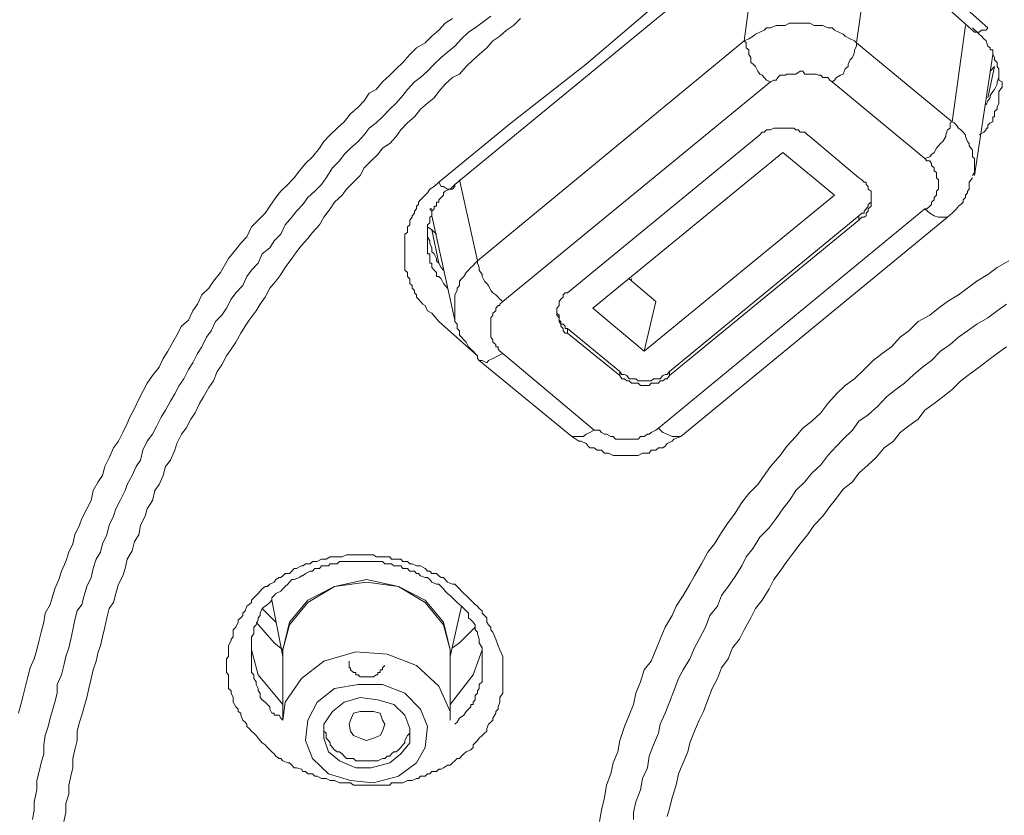
# Model space of a CAD drawing. Units: inches. Extents: x -520 to 659, y -633 to 206.
# Drawn here: x -204 to -191, y 90 to 100 of the extents above; entities that cross this region are included whole.
import ezdxf

# ---------------------------------------------------------------- set-up
doc = ezdxf.new("R2010")
doc.units = ezdxf.units.IN
doc.header["$MEASUREMENT"] = 0
doc.layers.add('图层 1', color=7, linetype='Continuous')

msp = doc.modelspace()

# ---------------------------------------------------------------- linework, layer by layer
at = {"layer": '图层 1', "color": 7, "lineweight": 9}
for points in [[(-198.273, 98.115), (-197.345, 98.877), (-196.382, 99.629), (-195.453, 100.421), (-194.53, 101.164)], [(-194.325, 101.164), (-198.068, 98.085)], [(-194.354, 99.932), (-194.178, 101.237)], [(-192.722, 101.237), (-192.908, 99.903)], [(-192.404, 101.149), (-191.222, 100.098)], [(-192.58, 101.086), (-192.008, 100.568), (-191.681, 100.299), (-191.393, 100.04)], [(-203.668, 91.298), (-203.638, 91.41), (-203.609, 91.527), (-203.58, 91.645), (-203.55, 91.767), (-203.521, 91.879), (-203.467, 91.997), (-203.433, 92.114), (-203.404, 92.236), (-203.379, 92.339), (-203.345, 92.466), (-203.326, 92.583), (-203.262, 92.695), (-203.238, 92.778), (-203.204, 92.896), (-203.15, 93.013), (-203.12, 93.12), (-203.062, 93.248), (-203.023, 93.365), (-202.974, 93.472), (-202.945, 93.59), (-202.886, 93.712), (-202.857, 93.8), (-202.793, 93.922), (-202.739, 94.029), (-202.71, 94.156), (-202.646, 94.269), (-202.593, 94.352), (-202.563, 94.464), (-202.505, 94.577), (-202.451, 94.704), (-202.387, 94.792), (-202.329, 94.904), (-202.275, 95.016), (-202.241, 95.1), (-202.182, 95.212), (-202.124, 95.329), (-202.075, 95.427), (-202.016, 95.534), (-201.948, 95.632), (-201.865, 95.74), (-201.811, 95.852), (-201.752, 95.945), (-201.689, 96.062), (-201.635, 96.15), (-201.576, 96.267), (-201.488, 96.346), (-201.43, 96.463), (-201.371, 96.551), (-201.317, 96.668), (-201.224, 96.756), (-201.166, 96.844), (-201.078, 96.956), (-201.024, 97.044), (-200.975, 97.137), (-200.878, 97.25), (-200.814, 97.333), (-200.736, 97.416), (-200.677, 97.543), (-200.594, 97.626), (-200.501, 97.719), (-200.443, 97.807), (-200.364, 97.919), (-200.301, 98.002), (-200.213, 98.085), (-200.13, 98.173), (-200.061, 98.261), (-199.983, 98.354), (-199.895, 98.442), (-199.807, 98.554), (-199.749, 98.637), (-199.666, 98.725), (-199.578, 98.808), (-199.49, 98.892), (-199.407, 98.994), (-199.309, 99.077), (-199.231, 99.16), (-199.167, 99.258), (-199.079, 99.307), (-198.996, 99.405), (-198.903, 99.488), (-198.82, 99.571), (-198.737, 99.654), (-198.644, 99.756), (-198.561, 99.839), (-198.449, 99.903), (-198.361, 99.991), (-198.273, 100.069), (-198.19, 100.157), (-198.097, 100.216)], [(-203.492, 89.934), (-203.467, 90.052), (-203.467, 90.159), (-203.433, 90.316), (-203.433, 90.433), (-203.404, 90.55), (-203.379, 90.663), (-203.345, 90.775), (-203.345, 90.892), (-203.326, 91.014), (-203.291, 91.127), (-203.262, 91.234), (-203.238, 91.322), (-203.204, 91.44), (-203.174, 91.557), (-203.174, 91.669), (-203.12, 91.791), (-203.086, 91.909), (-203.062, 92.026), (-203.023, 92.138), (-202.998, 92.251), (-202.974, 92.368), (-202.945, 92.495), (-202.915, 92.612), (-202.857, 92.695), (-202.827, 92.808), (-202.793, 92.925), (-202.739, 93.042), (-202.71, 93.155), (-202.671, 93.277), (-202.617, 93.365), (-202.593, 93.472), (-202.534, 93.59), (-202.505, 93.712), (-202.451, 93.829), (-202.422, 93.922), (-202.363, 94.029), (-202.3, 94.156), (-202.275, 94.235), (-202.212, 94.352), (-202.158, 94.464), (-202.104, 94.547), (-202.075, 94.674), (-202.016, 94.792), (-201.948, 94.88), (-201.894, 94.987), (-201.84, 95.1), (-201.782, 95.187), (-201.718, 95.305), (-201.664, 95.398), (-201.606, 95.505), (-201.547, 95.593), (-201.488, 95.71), (-201.43, 95.798), (-201.371, 95.916), (-201.317, 96.004), (-201.254, 96.126), (-201.195, 96.209), (-201.141, 96.326), (-201.058, 96.409), (-201, 96.497), (-200.941, 96.614), (-200.878, 96.697), (-200.79, 96.79), (-200.736, 96.903), (-200.677, 96.986), (-200.594, 97.074), (-200.54, 97.196), (-200.443, 97.274), (-200.389, 97.362), (-200.301, 97.45), (-200.247, 97.567), (-200.159, 97.665), (-200.101, 97.743), (-200.017, 97.831), (-199.954, 97.919), (-199.866, 98.002), (-199.778, 98.085), (-199.719, 98.173), (-199.636, 98.3), (-199.548, 98.388), (-199.49, 98.471), (-199.407, 98.554), (-199.309, 98.637), (-199.231, 98.725), (-199.167, 98.808), (-199.079, 98.877), (-198.996, 98.955), (-198.903, 99.053), (-198.82, 99.131), (-198.737, 99.229), (-198.674, 99.307), (-198.586, 99.405), (-198.508, 99.458), (-198.42, 99.541), (-198.332, 99.629), (-198.244, 99.717), (-198.161, 99.786), (-198.068, 99.864), (-197.98, 99.957), (-197.892, 100.04), (-197.804, 100.098), (-197.687, 100.186), (-197.604, 100.245)], [(-197.222, 100.216), (-197.315, 100.128), (-197.403, 100.069), (-197.491, 99.991), (-197.579, 99.932), (-197.657, 99.839), (-197.755, 99.756), (-197.833, 99.688), (-197.921, 99.6), (-198.009, 99.502), (-198.097, 99.458), (-198.19, 99.375), (-198.273, 99.282), (-198.332, 99.199), (-198.42, 99.131), (-198.508, 99.053), (-198.586, 98.955), (-198.674, 98.877), (-198.762, 98.789), (-198.82, 98.701), (-198.903, 98.613), (-198.996, 98.554), (-199.055, 98.471), (-199.143, 98.388), (-199.231, 98.3), (-199.284, 98.203), (-199.368, 98.115), (-199.46, 98.027), (-199.514, 97.948), (-199.612, 97.86), (-199.666, 97.772), (-199.749, 97.665), (-199.807, 97.567), (-199.895, 97.47), (-199.954, 97.391), (-200.037, 97.303), (-200.101, 97.22), (-200.159, 97.137), (-200.247, 97.02), (-200.301, 96.932), (-200.364, 96.844), (-200.443, 96.756), (-200.501, 96.639), (-200.565, 96.551), (-200.619, 96.463), (-200.706, 96.346), (-200.76, 96.267), (-200.814, 96.179), (-200.878, 96.062), (-200.941, 95.974), (-201, 95.886), (-201.058, 95.769), (-201.117, 95.686), (-201.166, 95.564), (-201.224, 95.481), (-201.293, 95.359), (-201.347, 95.275), (-201.4, 95.153), (-201.459, 95.075), (-201.518, 94.958), (-201.576, 94.88), (-201.635, 94.762), (-201.664, 94.674), (-201.718, 94.547), (-201.782, 94.464), (-201.811, 94.352), (-201.865, 94.235), (-201.918, 94.156), (-201.948, 94.029), (-202.016, 93.922), (-202.045, 93.829), (-202.104, 93.712), (-202.124, 93.59), (-202.182, 93.502), (-202.212, 93.384), (-202.275, 93.277), (-202.3, 93.155), (-202.329, 93.062), (-202.387, 92.954), (-202.422, 92.837), (-202.451, 92.72), (-202.505, 92.642), (-202.534, 92.524), (-202.563, 92.402), (-202.593, 92.28), (-202.617, 92.163), (-202.646, 92.085), (-202.671, 91.967), (-202.71, 91.855), (-202.739, 91.742), (-202.769, 91.615), (-202.793, 91.498), (-202.827, 91.381), (-202.857, 91.273), (-202.886, 91.185), (-202.915, 91.068), (-202.915, 90.946), (-202.945, 90.829), (-202.974, 90.716), (-202.974, 90.599), (-202.998, 90.492), (-203.023, 90.374), (-203.023, 90.257), (-203.062, 90.14), (-203.062, 90.022), (-203.086, 89.91)], [(-192.908, 99.903), (-192.937, 99.932), (-192.991, 99.957), (-193.054, 99.991), (-193.079, 100.015), (-193.137, 100.04), (-193.191, 100.069), (-193.22, 100.098), (-193.279, 100.098), (-193.342, 100.128), (-193.396, 100.128), (-193.455, 100.128), (-193.509, 100.157), (-193.572, 100.157), (-193.631, 100.157), (-193.66, 100.157), (-193.714, 100.157), (-193.768, 100.157), (-193.826, 100.128), (-193.89, 100.128), (-193.943, 100.128), (-194.012, 100.098), (-194.066, 100.098), (-194.095, 100.069), (-194.149, 100.04), (-194.207, 100.015), (-194.237, 99.991), (-194.29, 99.957), (-194.354, 99.932)], [(-191.681, 98.892), (-191.51, 100.128)], [(-191.334, 98.725), (-191.275, 98.76), (-191.246, 98.789), (-191.246, 98.808), (-191.222, 98.808), (-191.222, 98.848), (-191.192, 98.877), (-191.158, 98.892), (-191.158, 98.931), (-191.158, 98.955), (-191.139, 98.955), (-191.139, 98.994), (-191.139, 99.023), (-191.104, 99.053), (-191.104, 99.077), (-191.08, 99.131), (-191.08, 99.199), (-191.08, 99.229), (-191.08, 99.282), (-191.041, 99.336), (-191.041, 99.375), (-191.041, 99.405), (-191.08, 99.424), (-191.08, 99.458), (-191.08, 99.488), (-191.08, 99.502), (-191.08, 99.541), (-191.08, 99.571), (-191.104, 99.6), (-191.104, 99.629), (-191.104, 99.654), (-191.139, 99.688), (-191.139, 99.717), (-191.158, 99.756), (-191.158, 99.786), (-191.158, 99.815), (-191.192, 99.815), (-191.192, 99.839), (-191.222, 99.864), (-191.246, 99.932), (-191.275, 99.957), (-191.305, 99.991), (-191.334, 100.015), (-191.422, 100.098)], [(-191.222, 100.098), (-191.246, 100.069), (-191.305, 100.069), (-191.334, 100.04), (-191.363, 100.04), (-191.393, 100.04)], [(-191.393, 100.04), (-191.393, 100.04)], [(-197.775, 97.108), (-194.354, 99.932)], [(-194.354, 99.932), (-194.325, 99.903), (-194.325, 99.839), (-194.29, 99.815), (-194.29, 99.756), (-194.266, 99.717), (-194.266, 99.654), (-194.237, 99.629), (-194.207, 99.6), (-194.178, 99.541), (-194.149, 99.502), (-194.119, 99.488), (-194.095, 99.458), (-194.066, 99.424), (-194.012, 99.405)], [(-193.22, 99.405), (-193.191, 99.424), (-193.167, 99.458), (-193.113, 99.488), (-193.079, 99.502), (-193.054, 99.571), (-193.015, 99.6), (-193.015, 99.629), (-192.991, 99.688), (-192.961, 99.717), (-192.937, 99.786), (-192.937, 99.815), (-192.908, 99.864), (-192.908, 99.903)], [(-192.908, 99.903), (-191.681, 98.892)], [(-191.393, 98.203), (-191.158, 99.756)], [(-193.22, 99.405), (-193.25, 99.424), (-193.279, 99.458), (-193.342, 99.458), (-193.367, 99.488), (-193.396, 99.488), (-193.426, 99.502), (-193.484, 99.502), (-193.509, 99.502), (-193.572, 99.502), (-193.597, 99.541), (-193.631, 99.541), (-193.689, 99.502), (-193.714, 99.502), (-193.768, 99.502), (-193.802, 99.502), (-193.826, 99.488), (-193.89, 99.488), (-193.919, 99.458), (-193.943, 99.424), (-193.973, 99.424), (-194.012, 99.405)], [(-191.246, 99.107), (-191.222, 99.16), (-191.192, 99.199), (-191.192, 99.229), (-191.158, 99.282), (-191.139, 99.307), (-191.104, 99.375), (-191.104, 99.405), (-191.08, 99.458), (-191.08, 99.488), (-191.08, 99.541)], [(-191.222, 99.199), (-191.139, 99.6)], [(-191.139, 99.6), (-191.192, 99.541)], [(-194.012, 99.405), (-197.452, 96.585)], [(-192.033, 98.418), (-193.22, 99.405)], [(-192.033, 98.418), (-191.969, 98.442), (-191.945, 98.471), (-191.911, 98.496), (-191.881, 98.554), (-191.857, 98.584), (-191.832, 98.613), (-191.803, 98.637), (-191.764, 98.701), (-191.764, 98.725), (-191.74, 98.789), (-191.705, 98.808), (-191.705, 98.877), (-191.681, 98.892)], [(-191.422, 98.203), (-191.393, 98.242), (-191.393, 98.261), (-191.393, 98.33), (-191.393, 98.354), (-191.393, 98.418), (-191.422, 98.442), (-191.422, 98.496), (-191.422, 98.525), (-191.461, 98.584), (-191.461, 98.613), (-191.486, 98.637), (-191.51, 98.701), (-191.51, 98.725), (-191.539, 98.76), (-191.569, 98.789), (-191.598, 98.808), (-191.627, 98.848), (-191.657, 98.877), (-191.681, 98.892)], [(-193.509, 98.701), (-193.538, 98.725), (-193.572, 98.76), (-193.631, 98.76), (-193.66, 98.789), (-193.689, 98.789), (-193.714, 98.808), (-193.738, 98.808), (-193.802, 98.808), (-193.826, 98.808), (-193.856, 98.808), (-193.919, 98.808), (-193.943, 98.808), (-193.973, 98.808), (-194.012, 98.789), (-194.066, 98.789), (-194.095, 98.76), (-194.119, 98.76), (-194.149, 98.725), (-194.178, 98.701)], [(-194.178, 98.701), (-196.621, 96.697)], [(-192.878, 98.173), (-193.509, 98.701)], [(-193.856, 98.496), (-196.294, 96.497)], [(-193.191, 97.948), (-193.856, 98.496)], [(-192.033, 97.772), (-192.008, 97.772), (-191.969, 97.807), (-191.945, 97.831), (-191.945, 97.86), (-191.911, 97.89), (-191.911, 97.919), (-191.881, 97.948), (-191.881, 97.978), (-191.881, 98.002), (-191.857, 98.027), (-191.857, 98.061), (-191.857, 98.085), (-191.857, 98.115), (-191.857, 98.144), (-191.881, 98.173), (-191.881, 98.203), (-191.881, 98.242), (-191.911, 98.261), (-191.911, 98.3), (-191.945, 98.33), (-191.945, 98.354), (-191.969, 98.388), (-192.008, 98.388), (-192.033, 98.418)], [(-198.273, 96.326), (-198.361, 96.434), (-198.42, 96.463), (-198.449, 96.531), (-198.478, 96.551), (-198.508, 96.585), (-198.532, 96.614), (-198.561, 96.639), (-198.561, 96.668), (-198.586, 96.697), (-198.586, 96.727), (-198.615, 96.756), (-198.615, 96.79), (-198.644, 96.815), (-198.644, 96.844), (-198.644, 96.873), (-198.674, 96.903), (-198.674, 96.932), (-198.674, 96.956), (-198.708, 96.986), (-198.708, 97.044), (-198.708, 97.074), (-198.708, 97.108), (-198.708, 97.137), (-198.708, 97.162), (-198.708, 97.196), (-198.708, 97.22), (-198.708, 97.25), (-198.708, 97.274), (-198.708, 97.303), (-198.708, 97.333), (-198.708, 97.391), (-198.708, 97.416), (-198.708, 97.45), (-198.674, 97.47), (-198.674, 97.504), (-198.674, 97.543), (-198.644, 97.567), (-198.644, 97.592), (-198.644, 97.626), (-198.615, 97.665), (-198.615, 97.685), (-198.586, 97.719), (-198.586, 97.743), (-198.561, 97.772), (-198.561, 97.807), (-198.532, 97.831), (-198.532, 97.86), (-198.508, 97.89), (-198.478, 97.919), (-198.449, 97.948), (-198.42, 97.978), (-198.39, 98.027), (-198.332, 98.061), (-198.273, 98.115)], [(-198.273, 98.115), (-198.244, 98.061), (-198.214, 98.061), (-198.161, 98.027), (-198.126, 98.027), (-198.097, 98.027), (-198.068, 98.061), (-198.068, 98.085)], [(-198.009, 98.144), (-197.775, 97.108)], [(-192.878, 97.626), (-192.839, 97.665), (-192.81, 97.665), (-192.785, 97.685), (-192.785, 97.719), (-192.761, 97.743), (-192.761, 97.772), (-192.722, 97.807), (-192.722, 97.831), (-192.722, 97.86), (-192.722, 97.89), (-192.722, 97.919), (-192.722, 97.948), (-192.722, 97.978), (-192.722, 98.002), (-192.761, 98.027), (-192.761, 98.061), (-192.785, 98.085), (-192.785, 98.115), (-192.81, 98.115), (-192.839, 98.144), (-192.878, 98.173)], [(-191.74, 97.665), (-191.681, 97.719), (-191.657, 97.743), (-191.627, 97.772), (-191.598, 97.807), (-191.569, 97.831), (-191.539, 97.86), (-191.539, 97.89), (-191.51, 97.919), (-191.51, 97.948), (-191.486, 97.978), (-191.486, 98.002), (-191.461, 98.027), (-191.461, 98.061), (-191.461, 98.115), (-191.422, 98.173)], [(-198.068, 98.085), (-198.126, 98.027), (-198.19, 98.002), (-198.214, 97.978), (-198.214, 97.948), (-198.244, 97.919), (-198.273, 97.89), (-198.273, 97.86), (-198.302, 97.86), (-198.302, 97.831), (-198.302, 97.807), (-198.332, 97.807), (-198.332, 97.772), (-198.361, 97.743), (-198.361, 97.719), (-198.361, 97.685), (-198.39, 97.665), (-198.39, 97.626), (-198.39, 97.592), (-198.42, 97.567), (-198.42, 97.543), (-198.42, 97.504), (-198.42, 97.47), (-198.42, 97.45), (-198.42, 97.391), (-198.42, 97.333), (-198.42, 97.303), (-198.42, 97.25), (-198.42, 97.196), (-198.39, 97.196), (-198.39, 97.162), (-198.39, 97.137), (-198.39, 97.108), (-198.39, 97.074), (-198.361, 97.074), (-198.361, 97.044), (-198.361, 97.02), (-198.332, 96.986), (-198.302, 96.956), (-198.302, 96.932), (-198.302, 96.903), (-198.273, 96.903), (-198.244, 96.873), (-198.214, 96.815), (-198.19, 96.79), (-198.161, 96.756)], [(-193.191, 97.948), (-195.634, 95.945)], [(-192.878, 97.685), (-192.839, 97.719), (-192.81, 97.719), (-192.81, 97.743), (-192.785, 97.772), (-192.761, 97.807), (-192.761, 97.831), (-192.722, 97.86), (-192.722, 97.89), (-192.722, 97.919)], [(-198.39, 97.772), (-198.361, 97.772)], [(-198.361, 97.743), (-198.39, 97.772)], [(-195.453, 94.958), (-192.033, 97.772)], [(-191.74, 97.665), (-191.803, 97.665), (-191.857, 97.665), (-191.911, 97.685), (-191.969, 97.719), (-192.033, 97.772)], [(-198.361, 97.685), (-198.068, 96.346)], [(-195.312, 95.686), (-192.878, 97.685)], [(-195.312, 95.632), (-192.878, 97.626)], [(-195.165, 94.85), (-191.74, 97.665)], [(-192.878, 97.626), (-192.878, 97.685)], [(-198.361, 97.504), (-198.42, 97.543)], [(-198.302, 97.45), (-198.361, 97.504)], [(-198.273, 97.074), (-198.361, 97.504)], [(-198.42, 97.45), (-198.42, 97.416), (-198.39, 97.362), (-198.39, 97.333), (-198.361, 97.274), (-198.361, 97.22), (-198.332, 97.196), (-198.302, 97.137), (-198.302, 97.108), (-198.273, 97.074), (-198.244, 97.02), (-198.214, 96.986)], [(-197.775, 97.108), (-197.804, 97.074), (-197.833, 97.044), (-197.863, 97.02), (-197.892, 96.986), (-197.921, 96.956), (-197.95, 96.903), (-197.98, 96.873), (-198.009, 96.844), (-198.009, 96.79), (-198.038, 96.756), (-198.038, 96.727), (-198.068, 96.668), (-198.068, 96.639), (-198.068, 96.585), (-198.068, 96.551), (-198.068, 96.497), (-198.068, 96.463), (-198.068, 96.409), (-198.068, 96.375), (-198.068, 96.326), (-198.038, 96.292), (-198.038, 96.238), (-198.009, 96.209), (-198.009, 96.15), (-197.98, 96.126), (-197.95, 96.092), (-197.921, 96.062), (-197.892, 96.004), (-197.863, 95.974), (-197.833, 95.945), (-197.804, 95.916), (-197.775, 95.886)], [(-197.775, 97.108), (-197.775, 97.074), (-197.755, 97.02), (-197.755, 96.986), (-197.716, 96.932), (-197.716, 96.903), (-197.687, 96.844), (-197.657, 96.815), (-197.633, 96.79), (-197.604, 96.727), (-197.579, 96.697), (-197.54, 96.668), (-197.511, 96.639), (-197.491, 96.614), (-197.452, 96.585)], [(-196.211, 89.91), (-196.182, 90.052), (-196.147, 90.218), (-196.118, 90.374), (-196.064, 90.521), (-196.035, 90.663), (-195.976, 90.804), (-195.947, 90.946), (-195.888, 91.127), (-195.83, 91.273), (-195.771, 91.41), (-195.742, 91.557), (-195.683, 91.703), (-195.634, 91.855), (-195.546, 91.967), (-195.488, 92.114), (-195.429, 92.251), (-195.365, 92.402), (-195.278, 92.554), (-195.224, 92.671), (-195.136, 92.808), (-195.048, 92.954), (-194.989, 93.062), (-194.901, 93.218), (-194.818, 93.365), (-194.735, 93.472), (-194.642, 93.619), (-194.559, 93.746), (-194.476, 93.853), (-194.383, 94.005), (-194.29, 94.117), (-194.178, 94.235), (-194.095, 94.352), (-194.012, 94.464), (-193.89, 94.606), (-193.802, 94.728), (-193.689, 94.85), (-193.597, 94.958), (-193.484, 95.046), (-193.367, 95.153), (-193.279, 95.275), (-193.167, 95.398), (-193.054, 95.505), (-192.937, 95.593), (-192.81, 95.71), (-192.697, 95.828), (-192.58, 95.916), (-192.458, 96.004), (-192.35, 96.126), (-192.238, 96.209), (-192.116, 96.326), (-191.969, 96.409), (-191.857, 96.497), (-191.74, 96.585), (-191.598, 96.668), (-191.486, 96.756), (-191.363, 96.844), (-191.222, 96.932), (-191.104, 97.02), (-190.953, 97.108)], [(-195.488, 96.585), (-195.83, 96.873)], [(-195.8, 96.873), (-195.8, 96.844)], [(-196.621, 96.697), (-196.651, 96.697), (-196.675, 96.668), (-196.675, 96.639), (-196.704, 96.614), (-196.729, 96.585), (-196.729, 96.551), (-196.729, 96.531), (-196.758, 96.497), (-196.758, 96.463), (-196.758, 96.434), (-196.758, 96.409), (-196.729, 96.375), (-196.729, 96.346), (-196.729, 96.326), (-196.704, 96.292), (-196.704, 96.267), (-196.675, 96.238), (-196.675, 96.209), (-196.651, 96.179), (-196.621, 96.179)], [(-197.452, 96.585), (-197.491, 96.551), (-197.491, 96.531), (-197.511, 96.531), (-197.54, 96.497), (-197.54, 96.463), (-197.579, 96.434), (-197.579, 96.409), (-197.604, 96.375), (-197.604, 96.346), (-197.604, 96.326), (-197.604, 96.292), (-197.604, 96.267), (-197.604, 96.209), (-197.604, 96.179), (-197.604, 96.15), (-197.604, 96.126), (-197.579, 96.092), (-197.579, 96.062), (-197.54, 96.033), (-197.54, 96.004), (-197.511, 96.004), (-197.511, 95.974), (-197.491, 95.945), (-197.452, 95.916)], [(-195.634, 95.945), (-196.294, 96.497)], [(-190.982, 96.551), (-191.104, 96.463), (-191.222, 96.375), (-191.363, 96.292), (-191.486, 96.209), (-191.598, 96.126), (-191.705, 96.033), (-191.832, 95.945), (-191.945, 95.828), (-192.062, 95.74), (-192.175, 95.647), (-192.292, 95.534), (-192.404, 95.456), (-192.526, 95.359), (-192.634, 95.241), (-192.761, 95.129), (-192.878, 95.046), (-192.961, 94.933), (-193.079, 94.816), (-193.167, 94.728), (-193.279, 94.606), (-193.367, 94.489), (-193.484, 94.381), (-193.572, 94.269), (-193.689, 94.156), (-193.768, 94.029), (-193.856, 93.922), (-193.943, 93.8), (-194.031, 93.678), (-194.149, 93.56), (-194.237, 93.419), (-194.325, 93.306), (-194.383, 93.189), (-194.476, 93.042), (-194.559, 92.925), (-194.642, 92.808), (-194.696, 92.671), (-194.794, 92.554), (-194.848, 92.402), (-194.931, 92.251), (-194.989, 92.138), (-195.048, 91.997), (-195.136, 91.855), (-195.194, 91.742), (-195.253, 91.586), (-195.312, 91.44), (-195.365, 91.298), (-195.429, 91.156), (-195.453, 91.044), (-195.517, 90.892), (-195.571, 90.746), (-195.595, 90.599), (-195.659, 90.462), (-195.683, 90.316), (-195.742, 90.159), (-195.771, 90.022), (-195.771, 89.934)], [(-195.488, 96.585), (-195.634, 95.945)], [(-196.758, 96.463), (-196.758, 96.434), (-196.729, 96.409), (-196.729, 96.375), (-196.729, 96.346), (-196.704, 96.326), (-196.704, 96.292), (-196.675, 96.292), (-196.651, 96.267), (-196.651, 96.238), (-196.621, 96.238)], [(-197.775, 95.886), (-198.273, 96.326)], [(-195.947, 95.686), (-196.621, 96.238)], [(-196.621, 96.238), (-196.621, 96.179)], [(-195.947, 95.632), (-196.621, 96.179)], [(-190.982, 96.004), (-191.104, 95.916), (-191.222, 95.828), (-191.334, 95.74), (-191.461, 95.647), (-191.569, 95.564), (-191.681, 95.456), (-191.803, 95.359), (-191.911, 95.275), (-192.033, 95.187), (-192.116, 95.075), (-192.238, 94.987), (-192.35, 94.904), (-192.434, 94.792), (-192.556, 94.704), (-192.663, 94.577), (-192.761, 94.489), (-192.878, 94.381), (-192.961, 94.269), (-193.079, 94.176), (-193.167, 94.059), (-193.25, 93.951), (-193.342, 93.829), (-193.455, 93.712), (-193.538, 93.59), (-193.631, 93.472), (-193.714, 93.365), (-193.802, 93.248), (-193.89, 93.12), (-193.973, 93.013), (-194.031, 92.896), (-194.119, 92.749), (-194.207, 92.642), (-194.266, 92.524), (-194.354, 92.368), (-194.413, 92.251), (-194.501, 92.138), (-194.559, 91.997), (-194.642, 91.879), (-194.696, 91.742), (-194.764, 91.615), (-194.818, 91.469), (-194.872, 91.322), (-194.931, 91.21), (-194.989, 91.068), (-195.048, 90.917), (-195.077, 90.804), (-195.136, 90.663), (-195.194, 90.521), (-195.224, 90.374), (-195.278, 90.218), (-195.312, 90.076), (-195.341, 89.974)], [(-197.755, 95.828), (-197.775, 95.852), (-197.775, 95.886)], [(-197.452, 95.916), (-197.511, 95.886), (-197.579, 95.852), (-197.633, 95.828), (-197.657, 95.798), (-197.716, 95.828), (-197.755, 95.828)], [(-197.452, 95.916), (-196.279, 94.933)], [(-197.755, 95.828), (-196.563, 94.85)], [(-195.947, 95.686), (-195.923, 95.647), (-195.888, 95.647), (-195.859, 95.632), (-195.83, 95.593), (-195.8, 95.593), (-195.742, 95.593), (-195.712, 95.564), (-195.683, 95.564), (-195.659, 95.564), (-195.595, 95.564), (-195.571, 95.564), (-195.546, 95.564), (-195.517, 95.593), (-195.453, 95.593), (-195.429, 95.593), (-195.395, 95.632), (-195.365, 95.647), (-195.341, 95.647), (-195.312, 95.686)], [(-195.947, 95.632), (-195.947, 95.686)], [(-195.947, 95.632), (-195.923, 95.593), (-195.888, 95.593), (-195.859, 95.564), (-195.83, 95.564), (-195.8, 95.534), (-195.742, 95.534), (-195.712, 95.534), (-195.683, 95.505), (-195.659, 95.505), (-195.595, 95.505), (-195.571, 95.505), (-195.546, 95.534), (-195.517, 95.534), (-195.453, 95.534), (-195.429, 95.564), (-195.395, 95.564), (-195.365, 95.593), (-195.341, 95.593), (-195.312, 95.632)], [(-195.312, 95.686), (-195.312, 95.632)], [(-196.279, 94.933), (-196.211, 94.933), (-196.182, 94.904), (-196.147, 94.88), (-196.118, 94.88), (-196.064, 94.85), (-196.035, 94.85), (-196.006, 94.816), (-195.947, 94.816), (-195.923, 94.816), (-195.888, 94.816), (-195.83, 94.816), (-195.8, 94.816), (-195.742, 94.816), (-195.712, 94.816), (-195.683, 94.85), (-195.634, 94.85), (-195.595, 94.88), (-195.571, 94.88), (-195.546, 94.904), (-195.488, 94.933), (-195.453, 94.958)], [(-195.165, 94.85), (-195.194, 94.85), (-195.224, 94.85), (-195.278, 94.85), (-195.341, 94.88), (-195.395, 94.904), (-195.453, 94.958)], [(-196.279, 94.933), (-196.333, 94.904), (-196.382, 94.88), (-196.416, 94.85), (-196.475, 94.85), (-196.499, 94.85), (-196.563, 94.85)], [(-196.563, 94.85), (-196.475, 94.792), (-196.445, 94.792), (-196.382, 94.762), (-196.357, 94.728), (-196.333, 94.704), (-196.279, 94.704), (-196.24, 94.674), (-196.182, 94.674), (-196.147, 94.635), (-196.094, 94.635), (-196.035, 94.606), (-196.006, 94.606), (-195.947, 94.606), (-195.923, 94.606), (-195.859, 94.606), (-195.8, 94.606), (-195.771, 94.606), (-195.712, 94.606), (-195.659, 94.635), (-195.634, 94.635), (-195.571, 94.635), (-195.546, 94.674), (-195.488, 94.674), (-195.453, 94.704), (-195.395, 94.704), (-195.365, 94.728), (-195.341, 94.762), (-195.278, 94.792), (-195.253, 94.816), (-195.165, 94.85)], [(-197.491, 92.114), (-197.452, 92.026), (-197.452, 91.938), (-197.452, 91.909), (-197.452, 91.879), (-197.452, 91.821), (-197.452, 91.791), (-197.452, 91.767), (-197.452, 91.703), (-197.452, 91.669), (-197.452, 91.615), (-197.452, 91.586), (-197.452, 91.557), (-197.491, 91.498), (-197.491, 91.469), (-197.491, 91.44), (-197.511, 91.381), (-197.511, 91.352), (-197.54, 91.322), (-197.54, 91.298), (-197.579, 91.234), (-197.579, 91.21), (-197.604, 91.185), (-197.633, 91.156), (-197.657, 91.102), (-197.657, 91.068), (-197.687, 91.044), (-197.716, 91.014), (-197.755, 90.98), (-197.775, 90.946), (-197.804, 90.917), (-197.833, 90.892), (-197.833, 90.858), (-197.863, 90.829), (-197.921, 90.804), (-197.95, 90.775), (-197.98, 90.746), (-198.009, 90.716), (-198.038, 90.716), (-198.068, 90.687), (-198.097, 90.663), (-198.126, 90.633), (-198.161, 90.633), (-198.214, 90.599), (-198.244, 90.579), (-198.273, 90.579), (-198.302, 90.55), (-198.361, 90.55), (-198.39, 90.521), (-198.42, 90.521), (-198.449, 90.492), (-198.508, 90.492), (-198.532, 90.462), (-198.561, 90.462), (-198.615, 90.433), (-198.644, 90.433), (-198.674, 90.433), (-198.737, 90.404), (-198.762, 90.404), (-198.791, 90.404), (-198.85, 90.404), (-198.879, 90.404), (-198.903, 90.374), (-198.967, 90.374), (-198.996, 90.374), (-199.055, 90.374), (-199.079, 90.374), (-199.113, 90.374), (-199.167, 90.374), (-199.201, 90.374), (-199.231, 90.374), (-199.284, 90.374), (-199.309, 90.374), (-199.368, 90.374), (-199.407, 90.404), (-199.426, 90.404), (-199.49, 90.404), (-199.514, 90.404), (-199.548, 90.404), (-199.612, 90.433), (-199.636, 90.433), (-199.666, 90.433), (-199.719, 90.462), (-199.749, 90.462), (-199.778, 90.462), (-199.837, 90.492), (-199.866, 90.492), (-199.895, 90.521), (-199.954, 90.521), (-199.983, 90.55), (-200.017, 90.55), (-200.037, 90.579), (-200.101, 90.599), (-200.13, 90.599), (-200.159, 90.633), (-200.189, 90.663), (-200.213, 90.663), (-200.276, 90.687), (-200.301, 90.716), (-200.325, 90.716), (-200.364, 90.746), (-200.389, 90.775), (-200.418, 90.804), (-200.443, 90.829), (-200.472, 90.858), (-200.501, 90.892), (-200.54, 90.917), (-200.565, 90.946), (-200.594, 90.98), (-200.619, 91.014), (-200.648, 91.044), (-200.677, 91.068), (-200.706, 91.102), (-200.736, 91.127), (-200.736, 91.156), (-200.76, 91.185), (-200.79, 91.21), (-200.814, 91.273), (-200.814, 91.298), (-200.848, 91.322), (-200.848, 91.352), (-200.878, 91.381), (-200.912, 91.44), (-200.912, 91.469), (-200.912, 91.498), (-200.941, 91.557), (-200.941, 91.586), (-200.975, 91.615), (-200.975, 91.669), (-200.975, 91.703), (-200.975, 91.742), (-200.975, 91.791), (-201, 91.821), (-201, 91.855), (-201, 91.909), (-201, 91.938), (-201, 91.997), (-200.975, 92.026), (-200.975, 92.055), (-200.975, 92.114), (-200.975, 92.138), (-200.975, 92.163), (-200.941, 92.236), (-200.941, 92.251), (-200.912, 92.28), (-200.912, 92.339), (-200.912, 92.368), (-200.878, 92.402), (-200.848, 92.466), (-200.848, 92.495), (-200.814, 92.524), (-200.79, 92.554), (-200.79, 92.583), (-200.76, 92.612), (-200.736, 92.671), (-200.706, 92.695), (-200.677, 92.72), (-200.677, 92.749), (-200.648, 92.778), (-200.619, 92.808), (-200.594, 92.837), (-200.565, 92.866), (-200.54, 92.896), (-200.501, 92.925), (-200.472, 92.925), (-200.443, 92.954), (-200.389, 92.979), (-200.364, 93.013), (-200.325, 93.042), (-200.301, 93.042), (-200.276, 93.062), (-200.247, 93.091), (-200.189, 93.091), (-200.159, 93.12), (-200.13, 93.155), (-200.101, 93.155), (-200.037, 93.189), (-200.017, 93.189), (-199.983, 93.218), (-199.925, 93.218), (-199.895, 93.248), (-199.866, 93.248), (-199.837, 93.248), (-199.778, 93.277), (-199.749, 93.277), (-199.719, 93.277), (-199.666, 93.306), (-199.636, 93.306), (-199.578, 93.306), (-199.548, 93.306), (-199.514, 93.306), (-199.46, 93.331), (-199.426, 93.331), (-199.407, 93.331), (-199.338, 93.331), (-199.309, 93.331), (-199.284, 93.331), (-199.231, 93.331), (-199.201, 93.331), (-199.143, 93.331), (-199.113, 93.331), (-199.079, 93.306), (-199.026, 93.306), (-198.996, 93.306), (-198.967, 93.306), (-198.903, 93.306), (-198.879, 93.277), (-198.85, 93.277), (-198.791, 93.277), (-198.762, 93.277), (-198.737, 93.248), (-198.674, 93.248), (-198.644, 93.218), (-198.615, 93.218), (-198.561, 93.189), (-198.532, 93.189), (-198.508, 93.189), (-198.449, 93.155), (-198.42, 93.12), (-198.39, 93.12), (-198.361, 93.091), (-198.302, 93.091), (-198.273, 93.062), (-198.244, 93.042), (-198.214, 93.042), (-198.19, 93.013), (-198.161, 92.979), (-198.097, 92.954), (-198.068, 92.954), (-198.038, 92.925), (-198.009, 92.896), (-197.98, 92.866), (-197.95, 92.837), (-197.921, 92.808), (-197.892, 92.778), (-197.863, 92.749), (-197.833, 92.72), (-197.804, 92.695), (-197.775, 92.671), (-197.755, 92.642), (-197.716, 92.612), (-197.716, 92.583), (-197.687, 92.554), (-197.657, 92.524), (-197.657, 92.466), (-197.633, 92.431), (-197.604, 92.402), (-197.604, 92.368), (-197.579, 92.339), (-197.54, 92.251), (-197.511, 92.163), (-197.491, 92.114), (-197.491, 92.114)], [(-197.716, 91.938), (-197.716, 92.026), (-197.716, 92.055), (-197.716, 92.114), (-197.716, 92.138), (-197.755, 92.202), (-197.755, 92.236), (-197.755, 92.251), (-197.775, 92.319), (-197.775, 92.339), (-197.804, 92.368), (-197.804, 92.431), (-197.833, 92.466), (-197.863, 92.495), (-197.892, 92.524), (-197.892, 92.583), (-197.921, 92.612), (-197.95, 92.642), (-197.98, 92.671), (-198.009, 92.695), (-198.038, 92.72), (-198.068, 92.749), (-198.097, 92.778), (-198.126, 92.808), (-198.161, 92.837), (-198.19, 92.866), (-198.214, 92.896), (-198.244, 92.925), (-198.273, 92.954), (-198.302, 92.954), (-198.361, 92.979), (-198.39, 93.013), (-198.42, 93.042), (-198.449, 93.042), (-198.508, 93.062), (-198.532, 93.091), (-198.561, 93.091), (-198.586, 93.12), (-198.644, 93.12), (-198.674, 93.155), (-198.737, 93.155), (-198.762, 93.189), (-198.791, 93.189), (-198.85, 93.189), (-198.879, 93.218), (-198.903, 93.218), (-198.967, 93.218), (-198.996, 93.248), (-199.055, 93.248), (-199.079, 93.248), (-199.113, 93.248), (-199.167, 93.248), (-199.201, 93.248), (-199.26, 93.248), (-199.284, 93.248), (-199.338, 93.248), (-199.368, 93.248), (-199.407, 93.248), (-199.46, 93.248), (-199.49, 93.248), (-199.548, 93.248), (-199.578, 93.218), (-199.612, 93.218), (-199.666, 93.218), (-199.69, 93.189), (-199.749, 93.189), (-199.778, 93.189), (-199.807, 93.155), (-199.866, 93.155), (-199.895, 93.12), (-199.925, 93.12), (-199.983, 93.091), (-200.017, 93.062), (-200.037, 93.062), (-200.061, 93.042), (-200.13, 93.013), (-200.159, 93.013), (-200.189, 92.979), (-200.213, 92.954), (-200.247, 92.925), (-200.276, 92.896), (-200.301, 92.866), (-200.364, 92.837), (-200.389, 92.808), (-200.418, 92.778), (-200.418, 92.749), (-200.443, 92.72), (-200.472, 92.695), (-200.501, 92.671), (-200.54, 92.642), (-200.565, 92.583), (-200.565, 92.554), (-200.594, 92.524), (-200.594, 92.495), (-200.619, 92.431), (-200.648, 92.402), (-200.648, 92.368), (-200.648, 92.319), (-200.677, 92.28), (-200.677, 92.236), (-200.677, 92.202), (-200.677, 92.138), (-200.677, 92.114), (-200.677, 92.085), (-200.677, 92.026), (-200.677, 91.997), (-200.677, 91.938), (-200.677, 91.909), (-200.677, 91.879), (-200.677, 91.821), (-200.648, 91.791), (-200.648, 91.742), (-200.619, 91.703), (-200.619, 91.669), (-200.594, 91.615), (-200.594, 91.586), (-200.565, 91.557), (-200.565, 91.498), (-200.54, 91.469), (-200.501, 91.44), (-200.472, 91.41), (-200.443, 91.381), (-200.443, 91.352), (-200.418, 91.298), (-200.389, 91.298), (-200.389, 91.273), (-200.325, 91.273), (-200.301, 91.234), (-200.276, 91.21)], [(-200.276, 92.085), (-200.276, 92.114), (-200.189, 92.466), (-199.954, 92.749), (-199.612, 92.925), (-199.201, 93.013), (-198.791, 92.925), (-198.449, 92.749), (-198.214, 92.466), (-198.126, 92.114)], [(-198.126, 92.114), (-198.214, 92.431), (-198.449, 92.72), (-198.791, 92.925), (-199.201, 92.979), (-199.612, 92.925), (-199.954, 92.72), (-200.189, 92.431), (-200.276, 92.114)], [(-200.418, 92.749), (-200.276, 92.026)], [(-200.364, 92.466), (-200.54, 92.642)], [(-198.126, 92.026), (-197.98, 92.671)], [(-200.276, 92.114), (-200.389, 92.202), (-200.619, 92.466)], [(-197.804, 92.402), (-198.009, 92.202), (-198.097, 92.138)], [(-200.677, 92.114), (-200.594, 91.791), (-200.276, 91.41)], [(-200.276, 92.114), (-200.276, 91.21)], [(-200.276, 91.21), (-200.247, 91.44), (-200.037, 91.742), (-199.749, 91.967), (-199.338, 92.085), (-198.938, 92.055), (-198.561, 91.909), (-198.273, 91.645), (-198.126, 91.322), (-198.126, 91.21)], [(-198.126, 91.41), (-197.833, 91.791), (-197.716, 92.114)], [(-198.126, 92.114), (-198.126, 92.085)], [(-198.126, 91.21), (-198.126, 92.114)], [(-199.426, 91.967), (-199.426, 91.938), (-199.426, 91.909), (-199.426, 91.879), (-199.407, 91.879), (-199.407, 91.855), (-199.368, 91.821), (-199.338, 91.821), (-199.338, 91.791), (-199.309, 91.791), (-199.284, 91.767), (-199.26, 91.767), (-199.231, 91.767), (-199.201, 91.767), (-199.167, 91.767), (-199.143, 91.767), (-199.113, 91.767), (-199.079, 91.791), (-199.055, 91.791), (-199.055, 91.821), (-199.026, 91.821), (-199.026, 91.855), (-198.996, 91.855), (-198.996, 91.879), (-198.967, 91.909)], [(-198.068, 91.156), (-198.038, 91.185), (-198.009, 91.234), (-197.95, 91.273), (-197.921, 91.322), (-197.892, 91.352), (-197.863, 91.381), (-197.863, 91.41), (-197.833, 91.41), (-197.833, 91.44), (-197.804, 91.469), (-197.804, 91.498), (-197.804, 91.527), (-197.775, 91.557), (-197.775, 91.586), (-197.755, 91.615), (-197.755, 91.645), (-197.755, 91.669), (-197.716, 91.703), (-197.716, 91.742), (-197.716, 91.767), (-197.716, 91.791), (-197.716, 91.821), (-197.716, 91.879), (-197.716, 91.938)], [(-199.983, 90.946), (-199.954, 91.21), (-199.837, 91.44), (-199.612, 91.615), (-199.309, 91.669), (-198.996, 91.669), (-198.708, 91.557), (-198.508, 91.352), (-198.42, 91.127), (-198.449, 90.858), (-198.561, 90.663), (-198.791, 90.492), (-199.113, 90.404), (-199.407, 90.433), (-199.69, 90.521), (-199.895, 90.716), (-199.983, 90.946), (-199.983, 90.946)], [(-198.762, 90.775), (-198.644, 90.917), (-198.644, 91.102), (-198.708, 91.273), (-198.85, 91.41), (-199.055, 91.469), (-199.284, 91.498), (-199.49, 91.44), (-199.636, 91.322), (-199.749, 91.156), (-199.749, 90.98), (-199.69, 90.804), (-199.548, 90.687), (-199.338, 90.599), (-199.143, 90.599), (-198.903, 90.663), (-198.762, 90.775), (-198.762, 90.775)], [(-199.407, 91.068), (-199.426, 91.156), (-199.407, 91.21), (-199.368, 91.298), (-199.284, 91.322), (-199.201, 91.322), (-199.113, 91.322), (-199.026, 91.298), (-198.996, 91.21), (-198.967, 91.156), (-198.996, 91.068), (-199.026, 91.014), (-199.113, 90.98), (-199.201, 90.946), (-199.284, 90.98), (-199.368, 91.014), (-199.407, 91.068), (-199.407, 91.068)], [(-199.749, 91.102), (-199.749, 91.068), (-199.719, 91.044), (-199.719, 90.98), (-199.69, 90.946), (-199.666, 90.917), (-199.666, 90.892), (-199.636, 90.858), (-199.612, 90.829), (-199.578, 90.804), (-199.548, 90.804), (-199.514, 90.775), (-199.49, 90.746), (-199.46, 90.716), (-199.407, 90.716), (-199.368, 90.716), (-199.338, 90.687), (-199.309, 90.687), (-199.26, 90.687), (-199.231, 90.687), (-199.201, 90.687), (-199.167, 90.687), (-199.113, 90.687), (-199.079, 90.687), (-199.055, 90.687), (-198.996, 90.716), (-198.967, 90.716), (-198.938, 90.746), (-198.903, 90.746), (-198.879, 90.775), (-198.85, 90.804), (-198.82, 90.804), (-198.791, 90.829), (-198.762, 90.858), (-198.737, 90.892), (-198.708, 90.917), (-198.708, 90.946), (-198.674, 91.014), (-198.644, 91.044)], [(-198.644, 91.044), (-198.644, 91.102)]]:
    msp.add_lwpolyline(points, dxfattribs=at)

doc.saveas('drawing.dxf')
